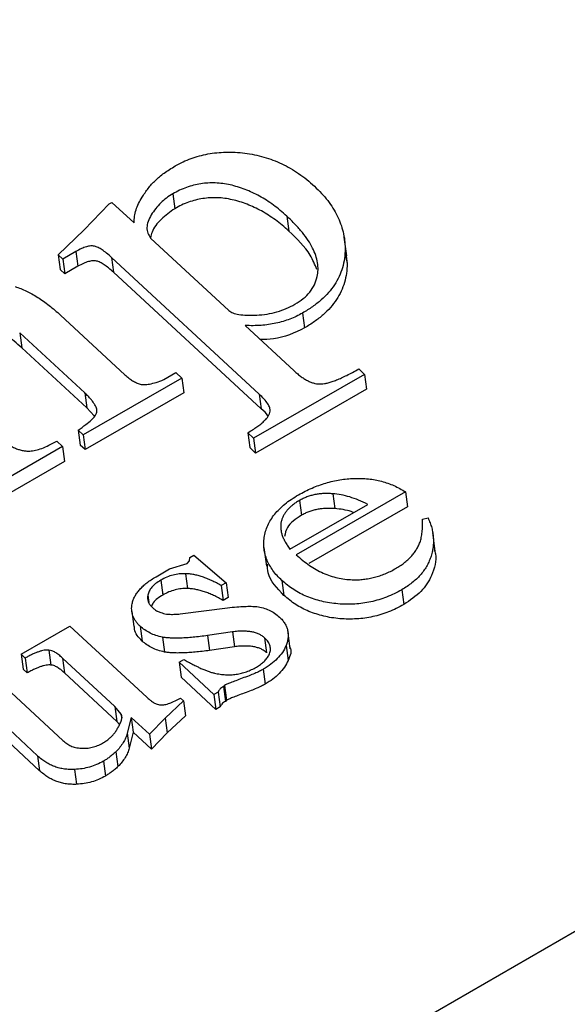
# Model space of a CAD drawing. Units: millimetres. Extents: x 10497 to 17081, y -3907 to 888.
# Drawn here: x 16549 to 16559, y -1907 to -1889 of the extents above; entities that cross this region are included whole.
import ezdxf

# ---------------------------------------------------------------- set-up
doc = ezdxf.new("R2010")
doc.units = ezdxf.units.MM

msp = doc.modelspace()

# ---------------------------------------------------------------- linework, layer by layer
for p, q in [((16455.54, -1966.146), (16672.652, -1840.797)), ((16552.097, -1892.469), (16552.134, -1892.744)), ((16550.463, -1893.135), (16550.924, -1892.655)), ((16550.924, -1892.655), (16550.973, -1892.627)), ((16550.973, -1892.627), (16551.382, -1893.005)), ((16554.208, -1892.882), (16554.245, -1893.157)), ((16549.979, -1893.596), (16550.463, -1893.135)), ((16551.688, -1893.288), (16553.138, -1894.629)), ((16555.316, -1893.615), (16555.269, -1893.272)), ((16550.308, -1893.535), (16550.064, -1893.675)), ((16550.308, -1893.535), (16550.345, -1893.809)), ((16555.287, -1893.484), (16555.324, -1893.759)), ((16550.064, -1893.675), (16549.979, -1893.596)), ((16549.979, -1893.596), (16550.017, -1893.871)), ((16550.064, -1893.675), (16550.101, -1893.949)), ((16553.696, -1896.172), (16550.964, -1893.645)), ((16550.964, -1893.645), (16551.002, -1893.919)), ((16555.286, -1893.585), (16555.324, -1893.759)), ((16550.101, -1893.949), (16550.017, -1893.871)), ((16550.345, -1893.809), (16550.101, -1893.949)), ((16553.733, -1896.446), (16551.002, -1893.919)), ((16550.024, -1894.714), (16551.214, -1895.815)), ((16554.499, -1894.674), (16554.536, -1894.949)), ((16553.436, -1894.905), (16554.341, -1895.742)), ((16550.47, -1896.152), (16549.268, -1895.04)), ((16549.268, -1895.04), (16549.305, -1895.315)), ((16550.507, -1896.427), (16549.305, -1895.315)), ((16555.537, -1895.707), (16555.645, -1895.808)), ((16552.267, -1895.876), (16550.442, -1896.924)), ((16551.932, -1895.905), (16552.158, -1895.775)), ((16552.158, -1895.775), (16552.267, -1895.876)), ((16552.267, -1895.876), (16552.304, -1896.15)), ((16555.645, -1895.808), (16553.592, -1896.988)), ((16555.645, -1895.808), (16555.682, -1896.082)), ((16555.682, -1896.082), (16553.629, -1897.262)), ((16550.47, -1896.152), (16550.507, -1896.427)), ((16552.304, -1896.15), (16550.479, -1897.199)), ((16553.696, -1896.172), (16553.733, -1896.446)), ((16550.648, -1896.575), (16550.507, -1896.427)), ((16550.442, -1896.924), (16550.35, -1896.84)), ((16550.35, -1896.84), (16550.387, -1897.114)), ((16550.442, -1896.924), (16550.479, -1897.199)), ((16553.484, -1896.887), (16553.521, -1897.162)), ((16553.592, -1896.988), (16553.484, -1896.887)), ((16553.592, -1896.988), (16553.629, -1897.262)), ((16550.062, -1897.143), (16548.237, -1898.192)), ((16549.953, -1897.042), (16550.062, -1897.143)), ((16550.062, -1897.143), (16550.099, -1897.417)), ((16550.479, -1897.199), (16550.387, -1897.114)), ((16553.629, -1897.262), (16553.521, -1897.162)), ((16550.099, -1897.417), (16548.274, -1898.466)), ((16556.403, -1897.981), (16554.38, -1899.144)), ((16555.056, -1898.015), (16555.093, -1898.289)), ((16556.403, -1897.981), (16556.44, -1898.256)), ((16554.266, -1899.038), (16555.703, -1898.212)), ((16554.44, -1898.14), (16554.477, -1898.414)), ((16556.44, -1898.256), (16554.618, -1899.303)), ((16556.715, -1898.486), (16556.82, -1898.463)), ((16556.952, -1899.074), (16556.906, -1898.731)), ((16553.784, -1899.009), (16553.83, -1899.352)), ((16552.41, -1899.256), (16552.413, -1899.191)), ((16552.413, -1899.191), (16552.489, -1899.148)), ((16552.489, -1899.148), (16553.085, -1899.66)), ((16552.039, -1899.406), (16552.367, -1899.302)), ((16552.367, -1899.302), (16552.41, -1899.256)), ((16551.789, -1899.55), (16552.039, -1899.406)), ((16552.334, -1899.494), (16552.371, -1899.768)), ((16551.876, -1899.614), (16551.913, -1899.888)), ((16553.085, -1899.66), (16552.994, -1899.712)), ((16552.994, -1899.712), (16553.031, -1899.987)), ((16553.085, -1899.66), (16553.122, -1899.935)), ((16554.118, -1899.619), (16554.155, -1899.894)), ((16551.636, -1899.893), (16551.654, -1900.027)), ((16553.122, -1899.935), (16553.031, -1899.987)), ((16556.334, -1899.789), (16556.371, -1900.064)), ((16552.238, -1900.237), (16553.113, -1900.124)), ((16551.343, -1900.193), (16551.38, -1900.467)), ((16549.294, -1900.984), (16550.198, -1900.464)), ((16550.198, -1900.464), (16551.616, -1901.775)), ((16551.494, -1900.465), (16551.531, -1900.739)), ((16551.906, -1900.668), (16551.943, -1900.942)), ((16553.203, -1900.57), (16552.744, -1900.639)), ((16552.744, -1900.639), (16552.781, -1900.913)), ((16553.203, -1900.57), (16553.24, -1900.845)), ((16554.271, -1900.883), (16554.225, -1900.54)), ((16553.24, -1900.845), (16552.781, -1900.913)), ((16553.798, -1900.681), (16553.835, -1900.955)), ((16554.195, -1900.823), (16554.232, -1901.098)), ((16549.37, -1901.054), (16549.294, -1900.984)), ((16549.294, -1900.984), (16549.331, -1901.258)), ((16549.808, -1900.907), (16549.845, -1901.182)), ((16549.37, -1901.054), (16549.407, -1901.329)), ((16551.028, -1901.95), (16550.06, -1901.055)), ((16550.06, -1901.055), (16550.098, -1901.329)), ((16552.214, -1901.131), (16552.304, -1901.079)), ((16552.86, -1901.729), (16552.214, -1901.131)), ((16552.214, -1901.131), (16552.251, -1901.405)), ((16548.708, -1901.32), (16550.065, -1902.576)), ((16549.407, -1901.329), (16549.331, -1901.258)), ((16551.066, -1902.224), (16550.098, -1901.329)), ((16553.773, -1901.261), (16553.81, -1901.535)), ((16552.897, -1902.003), (16552.251, -1901.405)), ((16553.053, -1901.561), (16553.035, -1901.579)), ((16553.035, -1901.579), (16553.072, -1901.854)), ((16553.053, -1901.561), (16553.09, -1901.835)), ((16552.941, -1901.682), (16552.86, -1901.729)), ((16552.86, -1901.729), (16552.897, -1902.003)), ((16552.941, -1901.682), (16552.978, -1901.957)), ((16549.599, -1902.863), (16548.567, -1901.908)), ((16551.147, -1902.093), (16551.028, -1901.95)), ((16551.028, -1901.95), (16551.066, -1902.224)), ((16552.298, -1901.847), (16551.957, -1902.162)), ((16552.192, -1901.817), (16552.244, -1901.797)), ((16552.244, -1901.797), (16552.298, -1901.847)), ((16552.298, -1901.847), (16552.335, -1902.121)), ((16553.09, -1901.835), (16553.072, -1901.854)), ((16551.147, -1902.093), (16551.156, -1902.157)), ((16552.335, -1902.121), (16551.994, -1902.437)), ((16552.978, -1901.957), (16552.897, -1902.003)), ((16549.636, -1903.137), (16548.604, -1902.183)), ((16551.111, -1902.28), (16551.066, -1902.224)), ((16551.332, -1902.151), (16551.255, -1902.445)), ((16551.67, -1902.463), (16551.332, -1902.151)), ((16551.332, -1902.151), (16551.369, -1902.425)), ((16551.957, -1902.162), (16551.67, -1902.463)), ((16551.957, -1902.162), (16551.994, -1902.437)), ((16551.255, -1902.445), (16551.292, -1902.72)), ((16551.369, -1902.425), (16551.292, -1902.72)), ((16551.707, -1902.737), (16551.369, -1902.425)), ((16551.67, -1902.463), (16551.707, -1902.737)), ((16551.994, -1902.437), (16551.707, -1902.737)), ((16551.048, -1902.785), (16551.085, -1903.06)), ((16549.599, -1902.863), (16549.636, -1903.137)), ((16550.815, -1902.961), (16550.852, -1903.235)), ((16550.284, -1903.113), (16550.321, -1903.388))]:
    msp.add_line(p, q)
for points, knots in [([(16552.146, -1891.953), (16552.192, -1891.927), (16552.285, -1891.876), (16552.436, -1891.815), (16552.59, -1891.766), (16552.749, -1891.73), (16552.913, -1891.706), (16553.082, -1891.696), (16553.256, -1891.699), (16553.433, -1891.715), (16553.611, -1891.744), (16553.785, -1891.787), (16553.954, -1891.843), (16554.118, -1891.913), (16554.276, -1891.997), (16554.431, -1892.094), (16554.58, -1892.205), (16554.672, -1892.287), (16554.719, -1892.329)], [0, 0, 0, 0, 0.0564784, 0.1117145, 0.1658808, 0.2197035, 0.2743457, 0.3303639, 0.3881908, 0.4491252, 0.5113649, 0.5745751, 0.6389637, 0.7050985, 0.7738519, 0.8459587, 0.9211928, 1, 1, 1, 1]), ([(16551.532, -1892.532), (16551.568, -1892.477), (16551.638, -1892.369), (16551.75, -1892.243), (16551.853, -1892.151), (16551.94, -1892.083), (16552.038, -1892.017), (16552.109, -1891.975), (16552.146, -1891.953)], [0, 0, 0, 0, 0.251087, 0.489017, 0.607621, 0.730518, 0.862533, 1, 1, 1, 1]), ([(16554.208, -1892.882), (16554.168, -1892.846), (16554.089, -1892.774), (16553.962, -1892.678), (16553.835, -1892.589), (16553.705, -1892.511), (16553.572, -1892.445), (16553.439, -1892.386), (16553.301, -1892.34), (16553.164, -1892.302), (16553.025, -1892.277), (16552.887, -1892.266), (16552.75, -1892.267), (16552.615, -1892.281), (16552.482, -1892.308), (16552.351, -1892.349), (16552.22, -1892.402), (16552.139, -1892.447), (16552.097, -1892.469)], [0, 0, 0, 0, 0.08077, 0.158322, 0.231657, 0.302244, 0.369274, 0.433488, 0.496214, 0.556384, 0.614317, 0.66984, 0.723457, 0.776101, 0.82952, 0.883717, 0.94052, 1, 1, 1, 1]), ([(16552.097, -1892.469), (16552.057, -1892.494), (16551.976, -1892.545), (16551.872, -1892.638), (16551.778, -1892.743), (16551.698, -1892.858), (16551.639, -1892.976), (16551.615, -1893.09), (16551.63, -1893.197), (16551.668, -1893.258), (16551.688, -1893.288)], [0, 0, 0, 0, 0.119144, 0.242173, 0.372653, 0.512628, 0.649531, 0.772342, 0.886394, 1, 1, 1, 1]), ([(16554.719, -1892.329), (16554.764, -1892.372), (16554.851, -1892.458), (16554.967, -1892.593), (16555.063, -1892.732), (16555.142, -1892.876), (16555.207, -1893.022), (16555.251, -1893.173), (16555.281, -1893.327), (16555.285, -1893.432), (16555.287, -1893.484)], [0, 0, 0, 0, 0.131941, 0.259598, 0.385416, 0.509222, 0.631498, 0.753547, 0.876597, 1, 1, 1, 1]), ([(16551.382, -1893.005), (16551.384, -1892.965), (16551.389, -1892.885), (16551.417, -1892.766), (16551.463, -1892.647), (16551.509, -1892.571), (16551.532, -1892.532)], [0, 0, 0, 0, 0.250895, 0.498905, 0.747095, 1, 1, 1, 1]), ([(16554.245, -1893.157), (16554.205, -1893.12), (16554.126, -1893.049), (16553.999, -1892.952), (16553.872, -1892.864), (16553.742, -1892.786), (16553.609, -1892.719), (16553.476, -1892.661), (16553.339, -1892.614), (16553.201, -1892.577), (16553.062, -1892.551), (16552.924, -1892.54), (16552.787, -1892.541), (16552.653, -1892.556), (16552.519, -1892.582), (16552.388, -1892.624), (16552.257, -1892.676), (16552.176, -1892.721), (16552.134, -1892.744)], [0, 0, 0, 0, 0.08077, 0.158322, 0.231657, 0.302244, 0.369274, 0.433488, 0.496214, 0.556384, 0.614317, 0.66984, 0.723457, 0.776101, 0.82952, 0.883717, 0.94052, 1, 1, 1, 1]), ([(16552.134, -1892.744), (16552.047, -1892.807), (16551.872, -1892.933), (16551.722, -1893.126), (16551.693, -1893.246), (16551.685, -1893.281)], [0, 0, 0, 0, 0.413767, 0.828362, 1, 1, 1, 1]), ([(16554.77, -1894), (16554.777, -1893.958), (16554.791, -1893.872), (16554.779, -1893.741), (16554.745, -1893.606), (16554.686, -1893.468), (16554.603, -1893.326), (16554.494, -1893.18), (16554.364, -1893.03), (16554.261, -1892.933), (16554.208, -1892.882)], [0, 0, 0, 0, 0.100237, 0.204337, 0.315252, 0.432633, 0.559537, 0.69516, 0.842065, 1, 1, 1, 1]), ([(16554.764, -1893.867), (16554.727, -1893.778), (16554.618, -1893.516), (16554.393, -1893.299), (16554.245, -1893.157)], [0, 0, 0, 0, 0.341606, 1, 1, 1, 1]), ([(16550.964, -1893.645), (16550.935, -1893.618), (16550.88, -1893.569), (16550.797, -1893.508), (16550.724, -1893.463), (16550.654, -1893.435), (16550.578, -1893.43), (16550.495, -1893.448), (16550.403, -1893.483), (16550.341, -1893.517), (16550.308, -1893.535)], [0, 0, 0, 0, 0.184138, 0.335414, 0.456553, 0.550903, 0.63476, 0.731325, 0.852838, 1, 1, 1, 1]), ([(16555.287, -1893.484), (16555.284, -1893.544), (16555.28, -1893.661), (16555.241, -1893.834), (16555.181, -1893.997), (16555.092, -1894.152), (16554.982, -1894.298), (16554.845, -1894.434), (16554.684, -1894.561), (16554.561, -1894.636), (16554.499, -1894.674)], [0, 0, 0, 0, 0.136352, 0.265157, 0.389617, 0.510544, 0.63069, 0.750641, 0.873396, 1, 1, 1, 1]), ([(16551.002, -1893.919), (16550.972, -1893.893), (16550.917, -1893.843), (16550.834, -1893.782), (16550.761, -1893.738), (16550.692, -1893.709), (16550.615, -1893.705), (16550.532, -1893.722), (16550.44, -1893.757), (16550.379, -1893.791), (16550.345, -1893.809)], [0, 0, 0, 0, 0.184138, 0.335414, 0.456553, 0.550903, 0.63476, 0.731325, 0.852838, 1, 1, 1, 1]), ([(16555.324, -1893.759), (16555.321, -1893.819), (16555.317, -1893.936), (16555.278, -1894.108), (16555.218, -1894.271), (16555.13, -1894.426), (16555.019, -1894.572), (16554.882, -1894.708), (16554.721, -1894.836), (16554.598, -1894.911), (16554.536, -1894.949)], [0, 0, 0, 0, 0.136352, 0.265157, 0.389617, 0.510544, 0.63069, 0.750641, 0.873396, 1, 1, 1, 1]), ([(16554.357, -1894.511), (16554.411, -1894.478), (16554.517, -1894.411), (16554.636, -1894.286), (16554.727, -1894.149), (16554.755, -1894.051), (16554.77, -1894)], [0, 0, 0, 0, 0.249438, 0.49299, 0.740113, 1, 1, 1, 1]), ([(16549.184, -1894.183), (16549.219, -1894.196), (16549.291, -1894.221), (16549.394, -1894.268), (16549.499, -1894.321), (16549.602, -1894.385), (16549.71, -1894.454), (16549.813, -1894.534), (16549.921, -1894.62), (16549.989, -1894.682), (16550.024, -1894.714)], [0, 0, 0, 0, 0.102447, 0.210067, 0.323319, 0.444759, 0.571609, 0.707313, 0.85009, 1, 1, 1, 1]), ([(16553.138, -1894.629), (16553.161, -1894.644), (16553.212, -1894.679), (16553.329, -1894.703), (16553.477, -1894.718), (16553.589, -1894.715), (16553.651, -1894.713)], [0, 0, 0, 0, 0.177623, 0.39347, 0.665899, 1, 1, 1, 1]), ([(16553.651, -1894.713), (16553.715, -1894.708), (16553.842, -1894.697), (16554.026, -1894.654), (16554.201, -1894.594), (16554.305, -1894.539), (16554.357, -1894.511)], [0, 0, 0, 0, 0.256829, 0.506035, 0.750338, 1, 1, 1, 1]), ([(16554.499, -1894.674), (16554.46, -1894.695), (16554.385, -1894.736), (16554.264, -1894.787), (16554.138, -1894.83), (16554.006, -1894.863), (16553.87, -1894.888), (16553.729, -1894.903), (16553.584, -1894.909), (16553.486, -1894.906), (16553.436, -1894.905)], [0, 0, 0, 0, 0.1232197, 0.2437399, 0.364068, 0.4858681, 0.6088024, 0.7340974, 0.8647482, 1, 1, 1, 1]), ([(16549.305, -1895.315), (16549.259, -1895.273), (16549.173, -1895.196), (16549.042, -1895.097), (16548.926, -1895.018), (16548.844, -1894.982), (16548.806, -1894.966)], [0, 0, 0, 0, 0.3166414, 0.5887187, 0.815415, 1, 1, 1, 1]), ([(16554.536, -1894.949), (16554.35, -1895.037), (16554.091, -1895.16), (16553.8, -1895.164), (16553.718, -1895.165)], [0, 0, 0, 0, 0.717361, 1, 1, 1, 1]), ([(16554.341, -1895.742), (16554.363, -1895.761), (16554.406, -1895.8), (16554.473, -1895.851), (16554.537, -1895.895), (16554.601, -1895.929), (16554.663, -1895.957), (16554.724, -1895.974), (16554.784, -1895.985), (16554.844, -1895.986), (16554.906, -1895.979), (16554.975, -1895.965), (16555.05, -1895.941), (16555.133, -1895.91), (16555.224, -1895.872), (16555.321, -1895.824), (16555.428, -1895.77), (16555.499, -1895.729), (16555.537, -1895.707)], [0, 0, 0, 0, 0.078462, 0.151043, 0.215868, 0.274668, 0.326538, 0.374835, 0.417824, 0.458185, 0.500296, 0.548603, 0.604023, 0.66656, 0.737733, 0.816492, 0.904243, 1, 1, 1, 1]), ([(16551.214, -1895.815), (16551.238, -1895.835), (16551.282, -1895.874), (16551.352, -1895.924), (16551.422, -1895.961), (16551.492, -1895.991), (16551.577, -1896.001), (16551.68, -1895.987), (16551.801, -1895.955), (16551.886, -1895.923), (16551.932, -1895.905)], [0, 0, 0, 0, 0.137622, 0.260652, 0.366971, 0.461785, 0.557096, 0.67299, 0.819867, 1, 1, 1, 1]), ([(16550.69, -1896.525), (16550.692, -1896.514), (16550.697, -1896.489), (16550.694, -1896.451), (16550.68, -1896.41), (16550.656, -1896.366), (16550.625, -1896.316), (16550.581, -1896.265), (16550.531, -1896.208), (16550.491, -1896.172), (16550.47, -1896.152)], [0, 0, 0, 0, 0.0787844, 0.1680565, 0.2678292, 0.381175, 0.5121598, 0.6583351, 0.8209153, 1, 1, 1, 1]), ([(16553.901, -1896.491), (16553.899, -1896.469), (16553.896, -1896.42), (16553.855, -1896.344), (16553.787, -1896.26), (16553.728, -1896.203), (16553.696, -1896.172)], [0, 0, 0, 0, 0.17871, 0.399029, 0.671106, 1, 1, 1, 1]), ([(16553.86, -1896.584), (16553.858, -1896.581), (16553.836, -1896.527), (16553.783, -1896.486), (16553.733, -1896.446)], [0, 0, 0, 0, 0.0581791, 1, 1, 1, 1]), ([(16550.35, -1896.84), (16550.398, -1896.805), (16550.482, -1896.743), (16550.588, -1896.657), (16550.659, -1896.587), (16550.681, -1896.543), (16550.69, -1896.525)], [0, 0, 0, 0, 0.361475, 0.643745, 0.856343, 1, 1, 1, 1]), ([(16553.484, -1896.887), (16553.515, -1896.869), (16553.574, -1896.834), (16553.654, -1896.78), (16553.725, -1896.729), (16553.782, -1896.677), (16553.83, -1896.629), (16553.865, -1896.582), (16553.891, -1896.536), (16553.897, -1896.506), (16553.901, -1896.491)], [0, 0, 0, 0, 0.168872, 0.3232647, 0.4634907, 0.5909925, 0.7079007, 0.8120859, 0.9092871, 1, 1, 1, 1]), ([(16548.89, -1896.971), (16548.913, -1896.992), (16548.957, -1897.032), (16549.028, -1897.085), (16549.1, -1897.13), (16549.17, -1897.167), (16549.241, -1897.195), (16549.312, -1897.214), (16549.382, -1897.226), (16549.43, -1897.227), (16549.454, -1897.228)], [0, 0, 0, 0, 0.161666, 0.311828, 0.449335, 0.576736, 0.691905, 0.800414, 0.901424, 1, 1, 1, 1]), ([(16549.454, -1897.228), (16549.489, -1897.223), (16549.566, -1897.214), (16549.685, -1897.175), (16549.817, -1897.118), (16549.905, -1897.069), (16549.953, -1897.042)], [0, 0, 0, 0, 0.1911334, 0.4159504, 0.6841248, 1, 1, 1, 1]), ([(16554.424, -1898.035), (16554.465, -1898.013), (16554.546, -1897.968), (16554.672, -1897.908), (16554.8, -1897.859), (16554.928, -1897.816), (16555.058, -1897.782), (16555.19, -1897.756), (16555.322, -1897.739), (16555.455, -1897.73), (16555.587, -1897.73), (16555.716, -1897.738), (16555.84, -1897.755), (16555.961, -1897.783), (16556.078, -1897.819), (16556.191, -1897.864), (16556.3, -1897.918), (16556.368, -1897.96), (16556.403, -1897.981)], [0, 0, 0, 0, 0.0686255, 0.1352356, 0.1993577, 0.2621479, 0.3242773, 0.3850094, 0.4460784, 0.5073495, 0.5682902, 0.6280958, 0.6876723, 0.7473765, 0.807881, 0.8699056, 0.9338519, 1, 1, 1, 1]), ([(16553.791, -1898.824), (16553.798, -1898.786), (16553.812, -1898.711), (16553.852, -1898.601), (16553.909, -1898.495), (16553.981, -1898.393), (16554.068, -1898.297), (16554.172, -1898.204), (16554.289, -1898.116), (16554.378, -1898.062), (16554.424, -1898.035)], [0, 0, 0, 0, 0.126633, 0.24923, 0.370499, 0.49135, 0.613335, 0.737179, 0.865975, 1, 1, 1, 1]), ([(16555.056, -1898.015), (16555.027, -1898.013), (16554.972, -1898.01), (16554.888, -1898.012), (16554.807, -1898.017), (16554.728, -1898.03), (16554.652, -1898.049), (16554.578, -1898.074), (16554.507, -1898.104), (16554.462, -1898.128), (16554.44, -1898.14)], [0, 0, 0, 0, 0.134145, 0.263287, 0.388269, 0.509906, 0.630564, 0.751749, 0.874948, 1, 1, 1, 1]), ([(16555.703, -1898.212), (16555.648, -1898.185), (16555.544, -1898.132), (16555.377, -1898.075), (16555.218, -1898.031), (16555.108, -1898.02), (16555.056, -1898.015)], [0, 0, 0, 0, 0.285323, 0.54493, 0.781752, 1, 1, 1, 1]), ([(16554.44, -1898.14), (16554.417, -1898.153), (16554.373, -1898.18), (16554.314, -1898.224), (16554.261, -1898.269), (16554.216, -1898.317), (16554.177, -1898.367), (16554.147, -1898.419), (16554.121, -1898.472), (16554.105, -1898.529), (16554.094, -1898.587), (16554.094, -1898.647), (16554.102, -1898.708), (16554.117, -1898.772), (16554.143, -1898.836), (16554.175, -1898.902), (16554.216, -1898.97), (16554.249, -1899.015), (16554.266, -1899.038)], [0, 0, 0, 0, 0.0601059, 0.1185324, 0.1748642, 0.2304577, 0.2852001, 0.3397216, 0.3948158, 0.4518763, 0.5104633, 0.5702425, 0.6333063, 0.6991588, 0.7680029, 0.8407614, 0.9182309, 1, 1, 1, 1]), ([(16555.093, -1898.289), (16555.065, -1898.288), (16555.009, -1898.284), (16554.925, -1898.286), (16554.844, -1898.292), (16554.765, -1898.305), (16554.689, -1898.323), (16554.615, -1898.348), (16554.544, -1898.378), (16554.499, -1898.402), (16554.477, -1898.414)], [0, 0, 0, 0, 0.134145, 0.263287, 0.388269, 0.509906, 0.630564, 0.751749, 0.874948, 1, 1, 1, 1]), ([(16555.441, -1898.363), (16555.427, -1898.357), (16555.324, -1898.313), (16555.2, -1898.301), (16555.093, -1898.289)], [0, 0, 0, 0, 0.136338, 1, 1, 1, 1]), ([(16554.477, -1898.414), (16554.373, -1898.483), (16554.206, -1898.594), (16554.177, -1898.745), (16554.166, -1898.803)], [0, 0, 0, 0, 0.622257, 1, 1, 1, 1]), ([(16556.82, -1898.463), (16556.833, -1898.494), (16556.859, -1898.553), (16556.889, -1898.644), (16556.907, -1898.735), (16556.918, -1898.826), (16556.92, -1898.917), (16556.913, -1899.007), (16556.896, -1899.098), (16556.87, -1899.189), (16556.835, -1899.277), (16556.792, -1899.362), (16556.737, -1899.443), (16556.676, -1899.521), (16556.605, -1899.594), (16556.523, -1899.663), (16556.434, -1899.73), (16556.367, -1899.769), (16556.334, -1899.789)], [0, 0, 0, 0, 0.06766, 0.134063, 0.198976, 0.263154, 0.326002, 0.388947, 0.451918, 0.51526, 0.577889, 0.638761, 0.698939, 0.758502, 0.817514, 0.877028, 0.937747, 1, 1, 1, 1]), ([(16556.672, -1898.91), (16556.68, -1898.882), (16556.699, -1898.821), (16556.712, -1898.722), (16556.72, -1898.609), (16556.717, -1898.529), (16556.715, -1898.486)], [0, 0, 0, 0, 0.198951, 0.4308848, 0.6970402, 1, 1, 1, 1]), ([(16554.118, -1899.619), (16554.087, -1899.589), (16554.026, -1899.531), (16553.951, -1899.436), (16553.888, -1899.34), (16553.84, -1899.242), (16553.805, -1899.141), (16553.786, -1899.037), (16553.779, -1898.932), (16553.787, -1898.86), (16553.791, -1898.824)], [0, 0, 0, 0, 0.133609, 0.263092, 0.389274, 0.512284, 0.633155, 0.754842, 0.876583, 1, 1, 1, 1]), ([(16556.218, -1899.399), (16556.246, -1899.383), (16556.301, -1899.35), (16556.376, -1899.295), (16556.445, -1899.238), (16556.506, -1899.179), (16556.559, -1899.115), (16556.604, -1899.049), (16556.643, -1898.981), (16556.662, -1898.934), (16556.672, -1898.91)], [0, 0, 0, 0, 0.129396, 0.255808, 0.380111, 0.503226, 0.624923, 0.749084, 0.873239, 1, 1, 1, 1]), ([(16554.38, -1899.144), (16554.42, -1899.179), (16554.497, -1899.248), (16554.622, -1899.339), (16554.747, -1899.418), (16554.877, -1899.482), (16555.008, -1899.535), (16555.143, -1899.572), (16555.279, -1899.598), (16555.373, -1899.603), (16555.419, -1899.606)], [0, 0, 0, 0, 0.15216, 0.294153, 0.427479, 0.552506, 0.670952, 0.783787, 0.892937, 1, 1, 1, 1]), ([(16556.934, -1899.042), (16556.942, -1899.07), (16556.987, -1899.226), (16556.912, -1899.502), (16556.713, -1899.835), (16556.485, -1899.987), (16556.371, -1900.064)], [0, 0, 0, 0, 0.077343, 0.436124, 0.718043, 1, 1, 1, 1]), ([(16554.155, -1899.894), (16554.027, -1899.762), (16553.857, -1899.586), (16553.85, -1899.369), (16553.849, -1899.315)], [0, 0, 0, 0, 0.7485911, 1, 1, 1, 1]), ([(16555.419, -1899.606), (16555.454, -1899.606), (16555.523, -1899.607), (16555.626, -1899.598), (16555.728, -1899.583), (16555.829, -1899.561), (16555.929, -1899.532), (16556.027, -1899.494), (16556.125, -1899.451), (16556.187, -1899.417), (16556.218, -1899.399)], [0, 0, 0, 0, 0.123901, 0.244236, 0.365604, 0.486486, 0.609192, 0.734926, 0.864957, 1, 1, 1, 1]), ([(16551.347, -1900.048), (16551.353, -1900.025), (16551.366, -1899.979), (16551.396, -1899.911), (16551.437, -1899.846), (16551.488, -1899.782), (16551.549, -1899.721), (16551.619, -1899.661), (16551.699, -1899.603), (16551.759, -1899.568), (16551.789, -1899.55)], [0, 0, 0, 0, 0.119607, 0.237732, 0.357084, 0.477024, 0.600489, 0.727388, 0.861018, 1, 1, 1, 1]), ([(16552.334, -1899.494), (16552.296, -1899.494), (16552.219, -1899.494), (16552.101, -1899.516), (16551.984, -1899.556), (16551.913, -1899.594), (16551.876, -1899.614)], [0, 0, 0, 0, 0.235926, 0.477075, 0.726436, 1, 1, 1, 1]), ([(16552.994, -1899.712), (16552.965, -1899.696), (16552.907, -1899.663), (16552.819, -1899.621), (16552.733, -1899.583), (16552.649, -1899.553), (16552.568, -1899.528), (16552.488, -1899.51), (16552.411, -1899.498), (16552.359, -1899.495), (16552.334, -1899.494)], [0, 0, 0, 0, 0.154653, 0.300387, 0.43721, 0.564805, 0.682677, 0.795698, 0.901128, 1, 1, 1, 1]), ([(16551.876, -1899.614), (16551.844, -1899.634), (16551.781, -1899.673), (16551.709, -1899.742), (16551.657, -1899.815), (16551.643, -1899.867), (16551.636, -1899.893)], [0, 0, 0, 0, 0.271237, 0.521548, 0.760323, 1, 1, 1, 1]), ([(16556.334, -1899.789), (16556.288, -1899.814), (16556.198, -1899.864), (16556.055, -1899.926), (16555.911, -1899.976), (16555.764, -1900.015), (16555.614, -1900.043), (16555.462, -1900.057), (16555.308, -1900.061), (16555.153, -1900.053), (16555, -1900.034), (16554.852, -1900.006), (16554.713, -1899.966), (16554.578, -1899.918), (16554.452, -1899.858), (16554.332, -1899.789), (16554.22, -1899.709), (16554.152, -1899.649), (16554.118, -1899.619)], [0, 0, 0, 0, 0.0655, 0.12874, 0.189972, 0.249781, 0.309216, 0.369045, 0.429924, 0.492192, 0.555033, 0.61699, 0.678438, 0.739965, 0.80257, 0.86619, 0.932078, 1, 1, 1, 1]), ([(16551.636, -1899.893), (16551.634, -1899.913), (16551.63, -1899.953), (16551.644, -1900.011), (16551.67, -1900.064), (16551.7, -1900.095), (16551.715, -1900.11)], [0, 0, 0, 0, 0.259782, 0.508137, 0.75224, 1, 1, 1, 1]), ([(16551.913, -1899.888), (16551.844, -1899.931), (16551.748, -1899.992), (16551.715, -1900.075), (16551.706, -1900.098)], [0, 0, 0, 0, 0.718074, 1, 1, 1, 1]), ([(16552.371, -1899.768), (16552.333, -1899.768), (16552.256, -1899.768), (16552.138, -1899.791), (16552.022, -1899.83), (16551.95, -1899.868), (16551.913, -1899.888)], [0, 0, 0, 0, 0.235926, 0.477075, 0.726436, 1, 1, 1, 1]), ([(16553.031, -1899.987), (16553.002, -1899.97), (16552.944, -1899.938), (16552.856, -1899.895), (16552.77, -1899.858), (16552.686, -1899.828), (16552.605, -1899.802), (16552.526, -1899.785), (16552.448, -1899.772), (16552.396, -1899.769), (16552.371, -1899.768)], [0, 0, 0, 0, 0.154653, 0.300387, 0.43721, 0.564805, 0.682677, 0.795698, 0.901128, 1, 1, 1, 1]), ([(16556.371, -1900.064), (16556.325, -1900.089), (16556.235, -1900.138), (16556.093, -1900.2), (16555.948, -1900.251), (16555.801, -1900.289), (16555.651, -1900.317), (16555.499, -1900.331), (16555.345, -1900.335), (16555.19, -1900.327), (16555.037, -1900.309), (16554.89, -1900.28), (16554.75, -1900.24), (16554.615, -1900.192), (16554.49, -1900.132), (16554.369, -1900.063), (16554.258, -1899.983), (16554.189, -1899.924), (16554.155, -1899.894)], [0, 0, 0, 0, 0.0655, 0.12874, 0.189972, 0.249781, 0.309216, 0.369045, 0.429924, 0.492192, 0.555033, 0.61699, 0.678438, 0.739965, 0.80257, 0.86619, 0.932078, 1, 1, 1, 1]), ([(16551.494, -1900.465), (16551.479, -1900.45), (16551.45, -1900.421), (16551.412, -1900.373), (16551.383, -1900.324), (16551.36, -1900.272), (16551.346, -1900.219), (16551.338, -1900.164), (16551.337, -1900.106), (16551.343, -1900.068), (16551.347, -1900.048)], [0, 0, 0, 0, 0.127284, 0.252228, 0.37634, 0.496939, 0.619328, 0.744075, 0.869969, 1, 1, 1, 1]), ([(16551.715, -1900.11), (16551.73, -1900.124), (16551.757, -1900.147), (16551.79, -1900.175), (16551.819, -1900.19), (16551.846, -1900.202), (16551.883, -1900.213), (16551.927, -1900.229), (16551.984, -1900.241), (16552.056, -1900.246), (16552.142, -1900.245), (16552.205, -1900.24), (16552.238, -1900.237)], [0, 0, 0, 0, 0.130333, 0.220411, 0.26227, 0.317929, 0.386827, 0.470853, 0.569879, 0.689622, 0.832409, 1, 1, 1, 1]), ([(16553.113, -1900.124), (16553.17, -1900.118), (16553.274, -1900.107), (16553.42, -1900.098), (16553.545, -1900.094), (16553.618, -1900.1), (16553.652, -1900.103)], [0, 0, 0, 0, 0.3129337, 0.5820596, 0.8102302, 1, 1, 1, 1]), ([(16553.652, -1900.103), (16553.692, -1900.109), (16553.773, -1900.122), (16553.883, -1900.165), (16553.985, -1900.222), (16554.042, -1900.27), (16554.072, -1900.295)], [0, 0, 0, 0, 0.236062, 0.47745, 0.729035, 1, 1, 1, 1]), ([(16554.072, -1900.295), (16554.091, -1900.314), (16554.128, -1900.35), (16554.171, -1900.411), (16554.203, -1900.473), (16554.225, -1900.538), (16554.234, -1900.606), (16554.233, -1900.676), (16554.221, -1900.749), (16554.204, -1900.798), (16554.195, -1900.823)], [0, 0, 0, 0, 0.127621, 0.251652, 0.372262, 0.492293, 0.613977, 0.738356, 0.865925, 1, 1, 1, 1]), ([(16551.531, -1900.739), (16551.466, -1900.67), (16551.386, -1900.586), (16551.388, -1900.484), (16551.388, -1900.467)], [0, 0, 0, 0, 0.8256818, 1, 1, 1, 1]), ([(16551.906, -1900.668), (16551.865, -1900.658), (16551.785, -1900.639), (16551.677, -1900.592), (16551.577, -1900.536), (16551.522, -1900.489), (16551.494, -1900.465)], [0, 0, 0, 0, 0.248632, 0.494259, 0.741901, 1, 1, 1, 1]), ([(16552.744, -1900.639), (16552.698, -1900.644), (16552.608, -1900.656), (16552.478, -1900.669), (16552.359, -1900.679), (16552.249, -1900.684), (16552.149, -1900.686), (16552.059, -1900.683), (16551.978, -1900.679), (16551.929, -1900.671), (16551.906, -1900.668)], [0, 0, 0, 0, 0.165672, 0.319797, 0.460824, 0.591322, 0.709119, 0.817027, 0.913787, 1, 1, 1, 1]), ([(16553.798, -1900.681), (16553.783, -1900.668), (16553.751, -1900.642), (16553.695, -1900.61), (16553.63, -1900.586), (16553.559, -1900.568), (16553.48, -1900.558), (16553.394, -1900.555), (16553.301, -1900.558), (16553.236, -1900.566), (16553.203, -1900.57)], [0, 0, 0, 0, 0.114347, 0.226443, 0.339706, 0.455671, 0.578345, 0.709052, 0.848325, 1, 1, 1, 1]), ([(16551.943, -1900.942), (16551.903, -1900.932), (16551.822, -1900.913), (16551.714, -1900.866), (16551.614, -1900.81), (16551.559, -1900.763), (16551.531, -1900.739)], [0, 0, 0, 0, 0.248632, 0.494259, 0.741901, 1, 1, 1, 1]), ([(16553.835, -1900.955), (16553.82, -1900.942), (16553.788, -1900.916), (16553.732, -1900.884), (16553.667, -1900.861), (16553.596, -1900.842), (16553.517, -1900.833), (16553.431, -1900.83), (16553.338, -1900.833), (16553.273, -1900.84), (16553.24, -1900.845)], [0, 0, 0, 0, 0.114347, 0.226443, 0.339706, 0.455671, 0.578345, 0.709052, 0.848325, 1, 1, 1, 1]), ([(16554.195, -1900.823), (16554.174, -1900.866), (16554.132, -1900.95), (16554.034, -1901.065), (16553.917, -1901.171), (16553.821, -1901.231), (16553.773, -1901.261)], [0, 0, 0, 0, 0.2541358, 0.5013338, 0.7473799, 1, 1, 1, 1]), ([(16553.88, -1900.993), (16553.89, -1900.966), (16553.91, -1900.913), (16553.902, -1900.83), (16553.866, -1900.751), (16553.822, -1900.705), (16553.798, -1900.681)], [0, 0, 0, 0, 0.244093, 0.479727, 0.729263, 1, 1, 1, 1]), ([(16554.266, -1900.849), (16554.266, -1900.849), (16554.308, -1900.923), (16554.27, -1901.011), (16554.232, -1901.098)], [0, 0, 0, 0, 0.006027, 1, 1, 1, 1]), ([(16549.808, -1900.907), (16549.794, -1900.907), (16549.766, -1900.905), (16549.72, -1900.91), (16549.671, -1900.921), (16549.618, -1900.937), (16549.561, -1900.958), (16549.5, -1900.984), (16549.436, -1901.017), (16549.392, -1901.042), (16549.37, -1901.054)], [0, 0, 0, 0, 0.0872675, 0.1810543, 0.2838365, 0.3995349, 0.5280127, 0.6699689, 0.8276946, 1, 1, 1, 1]), ([(16550.06, -1901.055), (16550.037, -1901.034), (16549.995, -1900.996), (16549.929, -1900.951), (16549.869, -1900.919), (16549.827, -1900.911), (16549.808, -1900.907)], [0, 0, 0, 0, 0.337721, 0.610416, 0.831376, 1, 1, 1, 1]), ([(16552.781, -1900.913), (16552.735, -1900.919), (16552.645, -1900.93), (16552.516, -1900.943), (16552.396, -1900.953), (16552.286, -1900.958), (16552.186, -1900.961), (16552.096, -1900.958), (16552.015, -1900.953), (16551.966, -1900.946), (16551.943, -1900.942)], [0, 0, 0, 0, 0.165672, 0.319797, 0.460824, 0.591322, 0.709119, 0.817027, 0.913787, 1, 1, 1, 1]), ([(16553.647, -1901.219), (16553.673, -1901.203), (16553.725, -1901.172), (16553.788, -1901.117), (16553.843, -1901.058), (16553.868, -1901.015), (16553.88, -1900.993)], [0, 0, 0, 0, 0.257336, 0.506605, 0.752099, 1, 1, 1, 1]), ([(16549.845, -1901.182), (16549.831, -1901.181), (16549.803, -1901.18), (16549.757, -1901.185), (16549.708, -1901.195), (16549.655, -1901.212), (16549.598, -1901.233), (16549.537, -1901.259), (16549.473, -1901.292), (16549.429, -1901.316), (16549.407, -1901.329)], [0, 0, 0, 0, 0.0872675, 0.1810543, 0.2838365, 0.3995349, 0.5280127, 0.6699689, 0.8276946, 1, 1, 1, 1]), ([(16550.098, -1901.329), (16550.074, -1901.308), (16550.032, -1901.27), (16549.966, -1901.225), (16549.907, -1901.193), (16549.864, -1901.185), (16549.845, -1901.182)], [0, 0, 0, 0, 0.337721, 0.610416, 0.831376, 1, 1, 1, 1]), ([(16552.304, -1901.079), (16552.332, -1901.095), (16552.387, -1901.126), (16552.468, -1901.17), (16552.545, -1901.209), (16552.618, -1901.243), (16552.686, -1901.273), (16552.752, -1901.297), (16552.812, -1901.318), (16552.853, -1901.328), (16552.872, -1901.333)], [0, 0, 0, 0, 0.161962, 0.314359, 0.454489, 0.583908, 0.703686, 0.812298, 0.911624, 1, 1, 1, 1]), ([(16552.872, -1901.333), (16552.905, -1901.34), (16552.971, -1901.353), (16553.072, -1901.364), (16553.172, -1901.364), (16553.27, -1901.355), (16553.368, -1901.335), (16553.464, -1901.307), (16553.558, -1901.268), (16553.617, -1901.236), (16553.647, -1901.219)], [0, 0, 0, 0, 0.131843, 0.257417, 0.37853, 0.498248, 0.618231, 0.739762, 0.866305, 1, 1, 1, 1]), ([(16554.232, -1901.098), (16554.211, -1901.14), (16554.169, -1901.224), (16554.071, -1901.34), (16553.954, -1901.446), (16553.859, -1901.505), (16553.81, -1901.535)], [0, 0, 0, 0, 0.2541358, 0.5013338, 0.7473799, 1, 1, 1, 1]), ([(16553.773, -1901.261), (16553.75, -1901.273), (16553.699, -1901.301), (16553.61, -1901.34), (16553.504, -1901.383), (16553.385, -1901.427), (16553.271, -1901.469), (16553.175, -1901.506), (16553.104, -1901.535), (16553.067, -1901.553), (16553.053, -1901.561)], [0, 0, 0, 0, 0.103085, 0.228585, 0.374453, 0.543486, 0.707553, 0.838428, 0.934974, 1, 1, 1, 1]), ([(16553.035, -1901.579), (16553.022, -1901.587), (16552.998, -1901.601), (16552.97, -1901.627), (16552.95, -1901.654), (16552.944, -1901.673), (16552.941, -1901.682)], [0, 0, 0, 0, 0.277904, 0.533817, 0.76839, 1, 1, 1, 1]), ([(16553.81, -1901.535), (16553.787, -1901.548), (16553.736, -1901.575), (16553.647, -1901.615), (16553.541, -1901.658), (16553.423, -1901.702), (16553.308, -1901.743), (16553.212, -1901.781), (16553.141, -1901.809), (16553.105, -1901.828), (16553.09, -1901.835)], [0, 0, 0, 0, 0.103085, 0.228585, 0.374453, 0.543486, 0.707553, 0.838428, 0.934974, 1, 1, 1, 1]), ([(16551.616, -1901.775), (16551.636, -1901.793), (16551.674, -1901.828), (16551.733, -1901.869), (16551.784, -1901.9), (16551.821, -1901.911), (16551.836, -1901.915)], [0, 0, 0, 0, 0.335164, 0.610315, 0.831207, 1, 1, 1, 1]), ([(16551.836, -1901.915), (16551.861, -1901.918), (16551.913, -1901.924), (16552, -1901.904), (16552.096, -1901.87), (16552.158, -1901.835), (16552.192, -1901.817)], [0, 0, 0, 0, 0.193526, 0.415735, 0.680614, 1, 1, 1, 1]), ([(16553.072, -1901.854), (16553.059, -1901.861), (16553.035, -1901.876), (16553.008, -1901.902), (16552.987, -1901.929), (16552.981, -1901.947), (16552.978, -1901.957)], [0, 0, 0, 0, 0.277904, 0.533817, 0.76839, 1, 1, 1, 1]), ([(16551.153, -1902.201), (16551.155, -1902.183), (16551.161, -1902.146), (16551.151, -1902.111), (16551.147, -1902.093)], [0, 0, 0, 0, 0.502418, 1, 1, 1, 1]), ([(16550.802, -1902.626), (16550.824, -1902.613), (16550.867, -1902.587), (16550.923, -1902.543), (16550.974, -1902.498), (16551.016, -1902.448), (16551.054, -1902.394), (16551.089, -1902.335), (16551.123, -1902.27), (16551.143, -1902.225), (16551.153, -1902.201)], [0, 0, 0, 0, 0.120552, 0.23635, 0.351334, 0.464801, 0.582587, 0.711396, 0.850396, 1, 1, 1, 1]), ([(16551.255, -1902.445), (16551.246, -1902.475), (16551.229, -1902.533), (16551.182, -1902.619), (16551.124, -1902.705), (16551.074, -1902.758), (16551.048, -1902.785)], [0, 0, 0, 0, 0.2439051, 0.4893644, 0.7403406, 1, 1, 1, 1]), ([(16550.065, -1902.576), (16550.089, -1902.596), (16550.133, -1902.635), (16550.211, -1902.68), (16550.302, -1902.71), (16550.371, -1902.718), (16550.408, -1902.722)], [0, 0, 0, 0, 0.276821, 0.506253, 0.733199, 1, 1, 1, 1]), ([(16550.408, -1902.722), (16550.442, -1902.722), (16550.51, -1902.723), (16550.611, -1902.706), (16550.711, -1902.675), (16550.771, -1902.643), (16550.802, -1902.626)], [0, 0, 0, 0, 0.245481, 0.486764, 0.734293, 1, 1, 1, 1]), ([(16551.048, -1902.785), (16551.028, -1902.803), (16550.99, -1902.838), (16550.93, -1902.884), (16550.874, -1902.926), (16550.834, -1902.95), (16550.815, -1902.961)], [0, 0, 0, 0, 0.28426, 0.542536, 0.782997, 1, 1, 1, 1]), ([(16551.292, -1902.72), (16551.284, -1902.749), (16551.266, -1902.808), (16551.219, -1902.894), (16551.161, -1902.979), (16551.111, -1903.032), (16551.085, -1903.06)], [0, 0, 0, 0, 0.2439051, 0.4893644, 0.7403406, 1, 1, 1, 1]), ([(16550.284, -1903.113), (16550.252, -1903.114), (16550.188, -1903.116), (16550.094, -1903.107), (16550.003, -1903.09), (16549.915, -1903.062), (16549.831, -1903.026), (16549.749, -1902.981), (16549.671, -1902.926), (16549.623, -1902.884), (16549.599, -1902.863)], [0, 0, 0, 0, 0.115613, 0.229262, 0.344797, 0.462596, 0.586215, 0.715785, 0.852854, 1, 1, 1, 1]), ([(16550.815, -1902.961), (16550.774, -1902.983), (16550.694, -1903.025), (16550.562, -1903.072), (16550.424, -1903.102), (16550.331, -1903.11), (16550.284, -1903.113)], [0, 0, 0, 0, 0.257283, 0.506152, 0.750469, 1, 1, 1, 1]), ([(16550.321, -1903.388), (16550.289, -1903.389), (16550.225, -1903.39), (16550.131, -1903.381), (16550.04, -1903.364), (16549.953, -1903.337), (16549.868, -1903.301), (16549.786, -1903.255), (16549.708, -1903.2), (16549.661, -1903.158), (16549.636, -1903.137)], [0, 0, 0, 0, 0.115613, 0.229262, 0.344797, 0.462596, 0.586215, 0.715785, 0.852854, 1, 1, 1, 1]), ([(16551.085, -1903.06), (16551.066, -1903.078), (16551.028, -1903.112), (16550.967, -1903.159), (16550.911, -1903.2), (16550.871, -1903.224), (16550.852, -1903.235)], [0, 0, 0, 0, 0.28426, 0.542536, 0.782997, 1, 1, 1, 1]), ([(16550.852, -1903.235), (16550.811, -1903.257), (16550.731, -1903.299), (16550.599, -1903.346), (16550.461, -1903.377), (16550.368, -1903.384), (16550.321, -1903.388)], [0, 0, 0, 0, 0.257283, 0.506152, 0.750469, 1, 1, 1, 1])]:
    msp.add_open_spline(points, degree=3, knots=knots)

doc.saveas('drawing.dxf')
